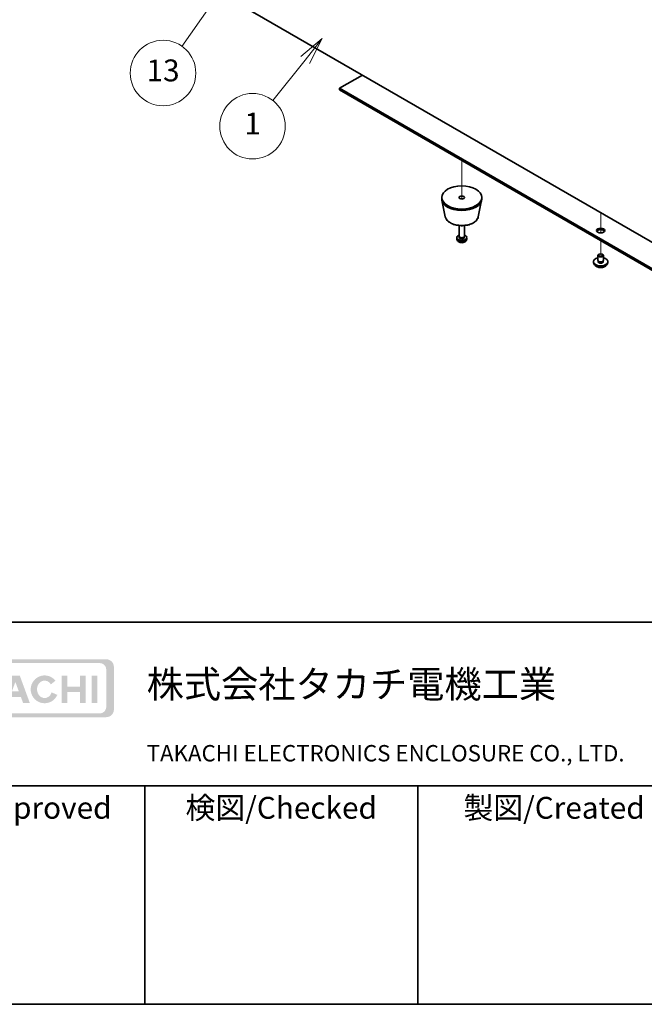
# Model space of a CAD drawing. Units: millimetres. Extents: x 87 to 11095, y 48 to 1734.
# Drawn here: x 1428 to 1772, y 48 to 589 of the extents above; entities that cross this region are included whole.
import ezdxf

# ---------------------------------------------------------------- set-up
doc = ezdxf.new("R2010")
doc.units = ezdxf.units.MM
doc.header["$LTSCALE"] = 6
for name, color, linetype, lineweight in [('Border (ISO)', 7, 'Continuous', 35), ('Hatch (ISO)', 1, 'Continuous', 18), ('Symbol (TK)', 100, 'Continuous', 18), ('Title (ISO)', 7, 'Continuous', 35), ('Tweak Trail (ISO)', 7, 'Continuous', 18), ('Visible (ISO)', 7, 'Continuous', 35), ('Visible Narrow (ISO)', 7, 'Continuous', 25)]:
    doc.layers.add(name, color=color, linetype=linetype, lineweight=lineweight)
doc.styles.add('Note Text (TK)', font='txt')
doc.styles.add('Note Text (TK2)', font='txt')
doc.styles.add('文字スタイル67', font='arial.ttf')

# ---------------------------------------------------------------- blocks, each defined once
blk = doc.blocks.new('図面枠 tk図枠')
at = {"layer": 'Border (ISO)'}
blk.add_line((14.50000000000001, 8.000000000000007), (405.4999999999999, 8.000000000000007), dxfattribs=at)
blk = doc.blocks.new('表題欄 tk表題欄')
at = {"layer": 'Hatch (ISO)'}
h = blk.add_hatch(color=256, dxfattribs=at)
edge = h.paths.add_edge_path(flags=0)
edge.add_arc((95.57537688673352, 236.2990653650367), 0.5958259999999996, 269.9999999999897, 360)
edge.add_line((96.17120288673351, 236.2990653650368), (96.17120288673348, 239.7107813650365))
edge.add_arc((95.5753768867335, 239.7107813650366), 0.5958259999999996, 0, 90.0000000000068)
edge.add_line((95.57537688673342, 240.3066073650366), (79.13710888673356, 240.3066073650366))
edge.add_arc((79.13710888673353, 239.7107813650366), 0.5958259999999996, 89.99999999999744, 180)
edge.add_line((78.54128288673353, 239.7107813650365), (78.54128288673331, 236.2990653650368))
edge.add_arc((79.13710888673332, 236.2990653650365), 0.5958259999999996, 180, 270.0000000000231)
edge.add_line((79.13710888673356, 235.7032393650365), (95.57537688673342, 235.7032393650367))
edge = h.paths.add_edge_path()
edge.add_line((77.83935088673357, 239.9556413650366), (77.83935088673357, 236.0542053650368))
edge.add_arc((78.54128288673346, 236.0542053650367), 0.7019319999998935, 180, 270.0000000000087)
edge.add_line((78.54128288673357, 235.3522733650368), (96.17120288673352, 235.3522733650368))
edge.add_arc((96.17120288673351, 236.0542053650367), 0.7019319999998921, 270, 360)
edge.add_line((96.8731348867334, 236.0542053650368), (96.87313488673352, 239.9556413650366))
edge.add_arc((96.1712028867336, 239.9556413650367), 0.7019319999998921, 0, 90.00000000000873)
edge.add_line((96.17120288673348, 240.6575733650367), (78.54128288673357, 240.6575733650366))
edge.add_arc((78.54128288673357, 239.9556413650366), 0.7019319999999984, 90, 180)
h = blk.add_hatch(color=256, dxfattribs=at)
h.paths.add_polyline_path([(87.52707281460246, 237.7110913650368), (88.16485295886469, 237.7110913650368), (87.84596288673359, 238.5794973650367)], flags=0)
h.paths.add_polyline_path([(87.14043486050403, 236.6581933650368), (87.3382496277172, 237.1968853650368), (88.35367614574989, 237.1968853650368), (88.551490912963, 236.6581933650368), (89.16820688673343, 236.6581933650368), (88.25406288673352, 239.1476033650369), (87.43786288673356, 239.1476033650369), (86.52371888673358, 236.6581933650368)])
h = blk.add_hatch(color=256, dxfattribs=at)
edge = h.paths.add_edge_path()
edge.add_arc((90.52309888673334, 237.9028983650369), 1.273272000000011, 38.55054079078439, 336.5820184016556)
edge.add_line((91.69149139614446, 237.3968543650369), (91.17255542714857, 237.6216113977801))
edge.add_ellipse((90.52309888673352, 237.9028983650369), major_axis=(0, -0.7998759999999119), ratio=0.8673469387756529, start_angle=128.5505407907963, end_angle=426.582018401653, ccw=False)
edge.add_line((91.09381514418376, 238.3576891122095), (91.51887237036831, 238.6964075050431))
for points in [[(92.09142939614459, 239.1476033650369), (92.09142939614459, 236.6581933650368), (92.60971639614465, 236.6581933650368), (92.60971639614465, 237.6580383650368), (93.76872039614462, 237.6580383650368), (93.76872039614462, 236.6581933650368), (94.28700739614459, 236.6581933650368), (94.28700739614459, 239.1476033650369), (93.76872039614462, 239.1476033650369), (93.76872039614462, 238.1477583650367), (92.60971639614465, 238.1477583650367), (92.60971639614465, 239.1476033650369)], [(94.84202339614467, 239.1476033650369), (94.84202339614467, 236.6581933650368), (95.36439139614473, 236.6581933650368), (95.36439139614473, 239.1476033650369)]]:
    blk.add_hatch(color=256, dxfattribs=at).paths.add_polyline_path(points)
at = {"layer": 'Title (ISO)'}
for p, q in [((74.70882392282105, 244.052739026017), (255.7088239228211, 244.052739026017)), ((74.70882392282105, 229.052739026017), (230.7088239228211, 229.052739026017)), ((99.70882392282108, 229.052739026017), (99.70882392282108, 209.052739026017)), ((124.708823922821, 229.052739026017), (124.708823922821, 209.052739026017)), ((255.7088239228211, 209.052739026017), (74.70882392282105, 209.052739026017))]:
    blk.add_line(p, q, dxfattribs=at)
at = {"layer": 'Title (ISO)', "color": 7, "attachment_point": 4, "line_spacing_factor": 1.5, "style": 'Note Text (TK)'}
for s, insert, char_height in [('株式会社タカチ電機工業', (99.87313488673345, 238.052739026017), 2.5), ('\\fArial|b0|i0;\\H1.4986;TAKACHI ELECTRONICS ENCLOSURE CO., LTD.', (99.87313488673342, 232.052739026017), 1.49859994649887)]:
    blk.add_mtext(s, dxfattribs=dict(at, insert=insert, char_height=char_height))
at = {"layer": 'Title (ISO)', "color": 1, "char_height": 2.000000029802322, "attachment_point": 5, "line_spacing_factor": 1.5, "style": 'Note Text (TK)'}
for s, insert in [('\\fＭＳ Ｐゴシック|b0|i0;\\H2.0000;承認/Approved', (87.20882392282108, 227.052739026017)), ('\\fＭＳ Ｐゴシック|b0|i0;\\H2.0000;検図/Checked', (112.208823922821, 227.052739026017)), ('\\fＭＳ Ｐゴシック|b0|i0;\\H2.0000;製図/Created', (137.2088239228211, 227.052739026017))]:
    blk.add_mtext(s, dxfattribs=dict(at, insert=insert))
at = {"layer": 'Title (ISO)', "color": 7}
for tag, p, height, style in [('<品名>_001', (157.4957557410029, 235.774329935108), 2.5, 'Note Text (TK)'), ('<Title>_001', (157.489178626233, 230.5520568828656), 2.000000029802322, '文字スタイル67'), ('<尺度>_001', (239.821039831912, 222.3098412987444), 2.5, 'Note Text (TK)'), ('<ページ_No.>_001', (237.9488807410029, 213.302739026017), 2.5, 'Note Text (TK)'), ('<総ページ数>_001', (246.7926307410029, 213.302739026017), 2.5, 'Note Text (TK)'), ('作成日_001', (175.6108125591847, 211.2814322078352), 2.5, 'Note Text (TK)')]:
    blk.add_attdef(tag, p, '', height=height, dxfattribs=dict(at, style=style))
blk = doc.blocks.new('バルーン4')
at = {"layer": 'Symbol (TK)', "color": 100}
for p, q in [((268.201492209766, 100.8035143645331), (266.2556651238743, 99.15616590357828)), ((266.6473024081307, 98.84532794325123), (268.201492209766, 100.8035143645331)), ((267.0389396923871, 98.53448998292416), (268.201492209766, 100.8035143645331)), ((266.6473024081307, 98.84532794325123), (263.6965235568999, 95.12752264520685))]:
    blk.add_line(p, q, dxfattribs=at)
at = {"layer": 'Symbol (TK)'}
blk.add_circle((261.8352417523205, 92.7824186224729), 3.000000044703483, dxfattribs=at)
at = {"layer": 'Symbol (TK)', "color": 7, "insert": (261.8352417523205, 92.7648747636244), "char_height": 2.000000029802322, "attachment_point": 5, "line_spacing_factor": 0.25, "style": 'Note Text (TK2)'}
blk.add_mtext('1', dxfattribs=at)
blk = doc.blocks.new('バルーン5')
at = {"layer": 'Symbol (TK)', "color": 100}
for p, q in [((259.4859355678293, 107.5838355486187), (257.6352618208788, 105.8302658515869)), ((258.0436665221138, 105.5418120424438), (259.4859355678293, 107.5838355486187)), ((258.4520712233488, 105.2533582333007), (259.4859355678293, 107.5838355486187)), ((258.0436665221138, 105.5418120424438), (255.4377444290225, 101.8522409564107))]:
    blk.add_line(p, q, dxfattribs=at)
at = {"layer": 'Symbol (TK)'}
blk.add_circle((253.713593174151, 99.4111170890524), 3.000000044703483, dxfattribs=at)
at = {"layer": 'Symbol (TK)', "color": 7, "insert": (253.713593174151, 99.39357323020388), "char_height": 2.000000029802322, "attachment_point": 5, "line_spacing_factor": 0.25, "style": 'Note Text (TK2)'}
blk.add_mtext('13', dxfattribs=at)

msp = doc.modelspace()

# ---------------------------------------------------------------- linework, layer by layer
at = {"layer": 'Tweak Trail (ISO)'}
for p, q in [((1671.230807514138, 511.8416555126648), (1671.230807514138, 490.5632155864757)), ((1671.230807567261, 511.8416554819941), (1671.230807567261, 490.5632155864756)), ((1747.598339880827, 483.0601510358266), (1747.598339880827, 476.6684945355337)), ((1747.598339880577, 483.0601510359711), (1747.598339880577, 476.3240542432706)), ((1747.598339880827, 476.6684945355337), (1747.598339880827, 471.9631539589483)), ((1747.598339880577, 476.3240542432706), (1747.598339880577, 471.9631539589483)), ((1747.598339880827, 467.7508401434237), (1747.598339880827, 459.789998479243)), ((1747.598339880577, 467.7508401435682), (1747.598339880577, 459.7899984794842))]:
    msp.add_line(p, q, dxfattribs=at)
at = {"layer": 'Visible (ISO)'}
for p, q in [((1538.789707396522, 603.6158712097229), (1806.530843406573, 449.0354542612301)), ((1616.606808666112, 558.6881468441823), (1604.055663300043, 551.4417396884414)), ((1604.055663300043, 551.4417396884414), (1806.530843406571, 434.5426399497567)), ((1604.055663300043, 550.6252431075137), (1604.055663300043, 551.4417396884414)), ((1806.530843406571, 433.7261433688288), (1604.055663300043, 550.6252431075137)), ((1660.230807512765, 490.6127444093323), (1660.230807512765, 491.4292409902599)), ((1662.155229723875, 480.8752024644737), (1660.307463498936, 489.8642892101484)), ((1680.306385301654, 480.8752024644737), (1682.154151526593, 489.8642892101484)), ((1682.230807512764, 490.6127444093323), (1682.230807512764, 491.42924099026)), ((1669.730807512765, 470.2003298861392), (1669.730807512765, 475.9991497370971)), ((1672.730807512765, 470.2003298861392), (1672.730807512765, 475.9991497370971)), ((1668.522458487691, 468.4800779941037), (1668.436170635402, 469.283825432717)), ((1669.970906280765, 469.6751874374151), (1669.827539016014, 469.8943682730644)), ((1669.884057512765, 469.3838333052115), (1669.884057512765, 469.8079624162669)), ((1672.490708744765, 469.6751874374151), (1672.634076009516, 469.8943682730644)), ((1672.577557512765, 469.3838333052115), (1672.577557512765, 469.8079624162671)), ((1673.939156537838, 468.4800779941037), (1674.025444390128, 469.283825432717)), ((1746.714456404449, 460.3003088423977), (1746.537679709153, 460.1982467697819)), ((1748.482223357416, 460.3003088423977), (1748.659000052712, 460.1982467697819)), ((1743.598339880932, 455.7075155746793), (1743.598339880932, 456.1157638651433)), ((1746.098339880933, 456.9322604460709), (1746.098339880933, 459.585874334086)), ((1746.223339880932, 455.8997391751961), (1746.223339880932, 456.5861511184493)), ((1748.973339880933, 455.8997391751965), (1748.973339880933, 456.5861511184496)), ((1749.098339880933, 456.932260446071), (1749.098339880933, 459.5858743340861)), ((1751.598339880932, 455.7075155746795), (1751.598339880932, 456.1157638651433))]:
    msp.add_line(p, q, dxfattribs=at)
for centre, major_axis, ratio in [((1671.230807512765, 491.42924099026), (-10.9999999999999, -6.936e-13), 0.5773502691896283), ((1671.230807512765, 491.42924099026), (-1.499999999999987, -9.46e-14), 0.5773502691896284), ((1747.598339880932, 473.2621920646256), (-2.249999999999979, -7.5e-15), 0.5773502691896285), ((1747.598339880933, 459.789998479318), (1.249999999999995, 4.2e-15), 0.5773502691896287)]:
    msp.add_ellipse(centre, major_axis=major_axis, ratio=ratio, dxfattribs=at)
for centre, major_axis, ratio, start_param, end_param in [((1671.230807512765, 490.6127444093323), (-10.9999999999999, -6.14e-14), 0.5773502691896284, 0, 3.141592653589793), ((1747.598339880932, 472.445695483698), (2.24999999999995, 7.3e-15), 0.5773502691896284, 0.3196872591302511, 2.821905394459454), ((1671.230807512765, 469.3838333052115), (-2.799999999999972, -9.1e-15), 0.5773502691896284, 5.277742410621989, 10.43022085732687), ((1671.230807512765, 470.2003298861392), (-1.499999999999987, 7.2e-15), 0.5773502691896284, 3.65e-14, 3.141592653589829), ((1671.230807512765, 469.3838333052115), (-1.346749999999988, 2.37e-14), 0.5773502691896284, 2.397e-13, 3.141592653590032), ((1671.230807512765, 469.9498899723542), (-1.346749999999988, -4.5e-15), 0.5773502691896285, 0.3610898802779472, 2.780502773311963), ((1747.598339880933, 459.5858743340861), (1.499999999999995, 5.2e-15), 0.5773502691896285, 2.356194490192371, 7.068583470576912), ((1747.598339880932, 456.1157638651433), (3.999999999999987, 1.35e-14), 0.5773502691896287, 1.955193101290515, 7.469584859478809), ((1747.598339880932, 455.7075155746795), (3.999999999999988, -3.56e-14), 0.5773502691896285, 3.141592653589897, 6.28318530717969), ((1747.598339880932, 456.1157638651433), (1.424999999999995, 4.9e-15), 0.577350269189629, 2.87590542211189, 6.548872538656977), ((1747.598339880933, 456.932260446071), (-1.499999999999995, -3.23e-14), 0.5773502691896285, 0, 3.141592653589569), ((1747.598339880937, 455.7075155746787), (-1.425000000004782, -4.9e-15), 0.5773502691896288, 6.017498075701758, 6.032458978800984), ((1747.598339880931, 455.7075155746793), (1.425000000001496, 4.9e-15), 0.5773502691896285, 0.2507263283786454, 0.2656872314774912)]:
    msp.add_ellipse(centre, major_axis=major_axis, ratio=ratio, start_param=start_param, end_param=end_param, dxfattribs=at)
for points, knots in [([(1662.155229723875, 480.8752024644737), (1662.272698104738, 480.3037376053375), (1662.522471464819, 479.7587530330591), (1663.270529185685, 478.7055982298836), (1663.796827976919, 478.2099480989554), (1665.090483399055, 477.3190321819671), (1665.876769644825, 476.9359824631703), (1667.599700027939, 476.3439500236054), (1668.53721481184, 476.1363064851749), (1670.462183871245, 475.9122077960735), (1671.448802832297, 475.8943754351571), (1673.382749621655, 476.0473340269457), (1674.329731838775, 476.2178436951882), (1676.101257302005, 476.738642578089), (1676.924824281065, 477.0897925848808), (1678.362931927658, 477.958935207556), (1678.978648657674, 478.4775783241451), (1679.871478670178, 479.6175319634886), (1680.17353325406, 480.2288985305421), (1680.306385301654, 480.8752024644737)], [5.615912796774372, 5.615912796774372, 5.615912796774372, 5.615912796774372, 5.8869639186539, 5.8869639186539, 6.195474131587543, 6.195474131587543, 6.531725671788893, 6.531725671788893, 6.869611708628891, 6.869611708628891, 7.204726407958906, 7.204726407958906, 7.539559193090114, 7.539559193090114, 7.876838661236504, 7.876838661236504, 8.214706150103481, 8.214706150103481, 8.521254144379375, 8.521254144379375, 8.521254144379375, 8.521254144379375]), ([(1668.522458487691, 468.4800779941037), (1668.543599492772, 468.2831553887401), (1668.599470281812, 468.0937868114901), (1668.76751092149, 467.7346248170871), (1668.884709925915, 467.5703384578311), (1669.178652740382, 467.2539383484343), (1669.362765821321, 467.1160495118961), (1669.800946225446, 466.8623469882142), (1670.061445843036, 466.7633161188095), (1670.616255540772, 466.6233060972938), (1670.912061992757, 466.5877242107341), (1671.501253166865, 466.5842473382172), (1671.79441910556, 466.6156798051452), (1672.367502044776, 466.7506864917262), (1672.647653348284, 466.8541168873686), (1673.15751364046, 467.1506741620354), (1673.392644301195, 467.3382004236072), (1673.722740631994, 467.7798305245655), (1673.836800932216, 468.0012361099925), (1673.916957780111, 468.3245167635699), (1673.930751027485, 468.4017829938466), (1673.939156537838, 468.4800779941037)], [0.8473015189511086, 0.8473015189511086, 0.8473015189511086, 0.8473015189511086, 1.049225657031537, 1.049225657031537, 1.277717765933772, 1.277717765933772, 1.569377403071191, 1.569377403071191, 1.94412414555245, 1.94412414555245, 2.345973851423378, 2.345973851423378, 2.743609155698781, 2.743609155698781, 3.145297500703834, 3.145297500703834, 3.519593508076799, 3.519593508076799, 3.784803888027762, 3.784803888027762, 3.865087461433266, 3.865087461433266, 3.865087461433266, 3.865087461433266]), ([(1744.594422338734, 454.1825588103007), (1744.694253052759, 453.9924374087827), (1744.842436859979, 453.8159927516209), (1745.226808420421, 453.4931256081184), (1745.467823232825, 453.3488020577167), (1746.013793810788, 453.1127039783979), (1746.319168059788, 453.0213577335023), (1746.961368863234, 452.9005418427916), (1747.297957298479, 452.8708756273467), (1747.969472657515, 452.8753544098033), (1748.304276501483, 452.9093870259019), (1748.940133235231, 453.0382324021091), (1749.241016294627, 453.133110326256), (1749.779526383022, 453.376491626377), (1750.016924303769, 453.5251296273935), (1750.376552900029, 453.8429404546722), (1750.510038065684, 454.0069327651877), (1750.602257423131, 454.1825588103008)], [0.9750663640934683, 0.9750663640934683, 0.9750663640934683, 0.9750663640934683, 1.282886079592204, 1.282886079592204, 1.60864589114292, 1.60864589114292, 1.936511059715766, 1.936511059715766, 2.263060613861703, 2.263060613861703, 2.589047769688813, 2.589047769688813, 2.915677267659322, 2.915677267659322, 3.243600764558447, 3.243600764558447, 3.527951494193492, 3.527951494193492, 3.527951494193492, 3.527951494193492])]:
    msp.add_open_spline(points, degree=3, knots=knots, dxfattribs=at)
at = {"layer": 'Visible Narrow (ISO)'}
for centre, major_axis, ratio, start_param, end_param in [((1671.230807512765, 481.4970508080846), (9.139266835449021, 3.22e-14), 0.5773502691896287, 3.259718306582174, 6.165059654187192), ((1671.230807512765, 468.5769980004787), (2.713546554700313, 9.1e-15), 0.5773502691896284, 3.203496009143613, 6.221281951625821), ((1747.598339880933, 454.7542035255803), (-3.14999999999999, -1.05e-14), 0.5773502691896287, 0.3279930194084389, 2.813599634181343)]:
    msp.add_ellipse(centre, major_axis=major_axis, ratio=ratio, start_param=start_param, end_param=end_param, dxfattribs=at)

# ---------------------------------------------------------------- block references
at = {"xscale": 6, "yscale": 6, "zscale": 6}
for name, p in [('図面枠 tk図枠', (0, 0)), ('表題欄 tk表題欄', (898.7470564630732, -1206.316434156102))]:
    msp.add_blockref(name, p, dxfattribs=at)
at = {"layer": 'Symbol (TK)', "xscale": 6, "yscale": 6, "zscale": 6}
for name, p in [('バルーン5', (-15.26119145977645, -36.65402456170887)), ('バルーン4', (-14.79161989664135, -26.09449996126568))]:
    msp.add_blockref(name, p, dxfattribs=at)

doc.saveas('drawing.dxf')
